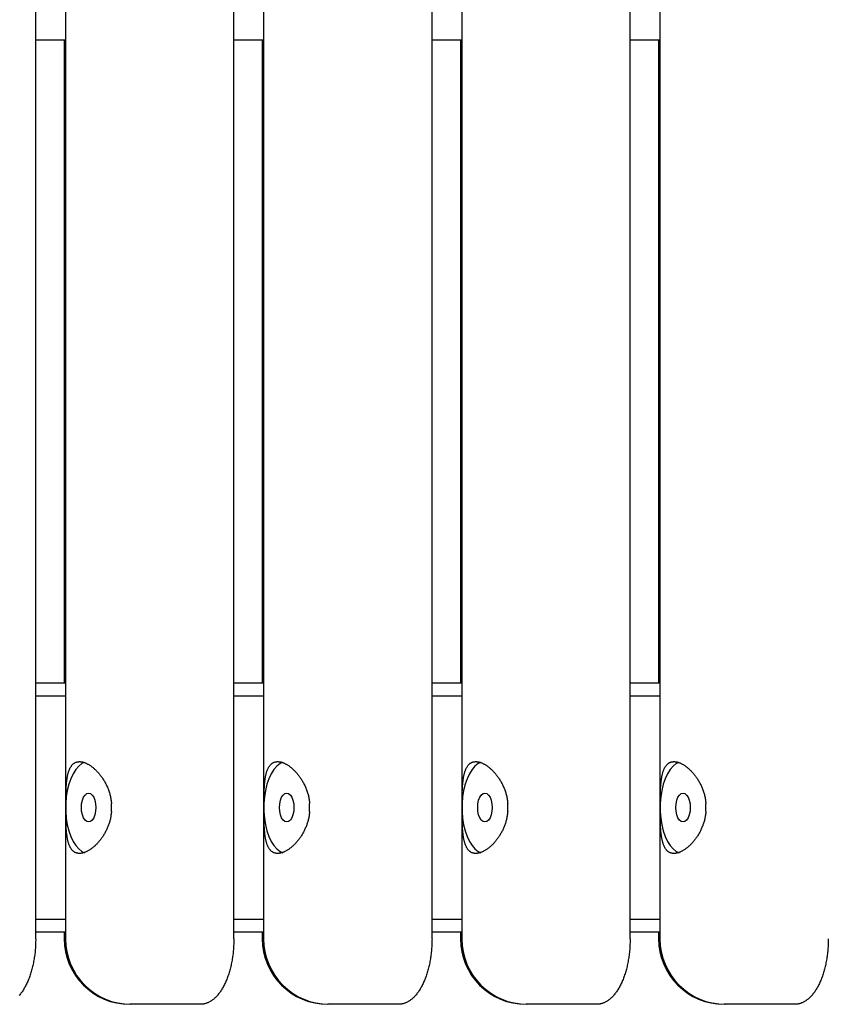
# Model space of a CAD drawing. Extents: x -11310 to 2913, y -2406 to 1651.
# Drawn here: x -9618 to -9310, y -1699 to -1324 of the extents above; entities that cross this region are included whole.
import ezdxf

# ---------------------------------------------------------------- set-up
doc = ezdxf.new("R2010")
doc.units = 0

msp = doc.modelspace()

# ---------------------------------------------------------------- linework, layer by layer
at = {"color": 7, "linetype": 'Continuous'}
for p, q in [((-9612.24, -1673.81), (-9612.24, -973.81)), ((-9600.91, -973.81), (-9600.91, -1673.81)), ((-9536.74, -1673.81), (-9536.74, -973.81)), ((-9525.41, -973.81), (-9525.41, -1673.81)), ((-9461.24, -1673.81), (-9461.24, -973.81)), ((-9449.91, -973.81), (-9449.91, -1673.81)), ((-9385.74, -1673.81), (-9385.74, -973.81)), ((-9374.41, -973.81), (-9374.41, -1673.81)), ((-9600.91, -1331.31), (-9612.24, -1331.31)), ((-9601.41, -1331.31), (-9601.41, -1576.31)), ((-9525.41, -1331.31), (-9536.74, -1331.31)), ((-9525.91, -1331.31), (-9525.91, -1576.31)), ((-9449.91, -1331.31), (-9461.24, -1331.31)), ((-9450.41, -1331.31), (-9450.41, -1576.31)), ((-9374.41, -1331.31), (-9385.74, -1331.31)), ((-9374.91, -1331.31), (-9374.91, -1576.31)), ((-9612.24, -1576.31), (-9600.91, -1576.31)), ((-9536.74, -1576.31), (-9525.41, -1576.31)), ((-9461.24, -1576.31), (-9449.91, -1576.31)), ((-9385.74, -1576.31), (-9374.41, -1576.31)), ((-9600.91, -1581.31), (-9612.24, -1581.31)), ((-9525.41, -1581.31), (-9536.74, -1581.31)), ((-9449.91, -1581.31), (-9461.24, -1581.31)), ((-9374.41, -1581.31), (-9385.74, -1581.31)), ((-9600.81, -1622.31), (-9600.81, -1625.31)), ((-9583.37, -1625.31), (-9583.37, -1622.31)), ((-9525.31, -1622.31), (-9525.31, -1625.31)), ((-9507.87, -1625.31), (-9507.87, -1622.31)), ((-9449.81, -1622.31), (-9449.81, -1625.31)), ((-9432.37, -1625.31), (-9432.37, -1622.31)), ((-9374.31, -1622.31), (-9374.31, -1625.31)), ((-9356.87, -1625.31), (-9356.87, -1622.31)), ((-9612.24, -1666.31), (-9600.91, -1666.31)), ((-9536.74, -1666.31), (-9525.41, -1666.31)), ((-9461.24, -1666.31), (-9449.91, -1666.31)), ((-9385.74, -1666.31), (-9374.41, -1666.31)), ((-9600.91, -1671.31), (-9612.24, -1671.31)), ((-9601.41, -1671.31), (-9601.41, -1673.81)), ((-9525.41, -1671.31), (-9536.74, -1671.31)), ((-9525.91, -1671.31), (-9525.91, -1673.81)), ((-9449.91, -1671.31), (-9461.24, -1671.31)), ((-9450.41, -1671.31), (-9450.41, -1673.81)), ((-9374.41, -1671.31), (-9385.74, -1671.31)), ((-9374.91, -1671.31), (-9374.91, -1673.81)), ((-9575.91, -1698.81), (-9576.41, -1698.81)), ((-9549.51, -1698.81), (-9575.91, -1698.81)), ((-9500.41, -1698.81), (-9500.91, -1698.81)), ((-9474.01, -1698.81), (-9500.41, -1698.81)), ((-9424.91, -1698.81), (-9425.41, -1698.81)), ((-9398.51, -1698.81), (-9424.91, -1698.81)), ((-9349.41, -1698.81), (-9349.91, -1698.81)), ((-9323.01, -1698.81), (-9349.41, -1698.81))]:
    msp.add_line(p, q, dxfattribs=at)
for points in [[(-9600.81, -1622.31), (-9600.8, -1621.96), (-9600.8, -1621.61), (-9600.8, -1621.25), (-9600.79, -1620.9), (-9600.79, -1620.55), (-9600.78, -1620.2), (-9600.77, -1619.86), (-9600.77, -1619.51), (-9600.76, -1619.17), (-9600.75, -1618.83), (-9600.74, -1618.49), (-9600.73, -1618.16), (-9600.71, -1617.82), (-9600.7, -1617.49), (-9600.68, -1617.17), (-9600.67, -1616.84), (-9600.65, -1616.52), (-9600.63, -1616.21), (-9600.61, -1615.89), (-9600.59, -1615.58), (-9600.57, -1615.28), (-9600.54, -1614.97), (-9600.51, -1614.67), (-9600.48, -1614.37), (-9600.45, -1614.08), (-9600.42, -1613.79), (-9600.39, -1613.5), (-9600.35, -1613.22), (-9600.31, -1612.94), (-9600.27, -1612.66), (-9600.22, -1612.39), (-9600.18, -1612.12), (-9600.13, -1611.86), (-9600.07, -1611.6), (-9600.02, -1611.34), (-9599.96, -1611.09), (-9599.9, -1610.84), (-9599.84, -1610.6), (-9599.77, -1610.37), (-9599.7, -1610.13), (-9599.62, -1609.91), (-9599.54, -1609.69), (-9599.46, -1609.47), (-9599.38, -1609.26), (-9599.29, -1609.06), (-9599.19, -1608.86), (-9599.1, -1608.67), (-9599, -1608.49), (-9598.89, -1608.31), (-9598.78, -1608.14), (-9598.67, -1607.98), (-9598.55, -1607.82), (-9598.43, -1607.67), (-9598.31, -1607.53), (-9598.18, -1607.39), (-9598.05, -1607.27), (-9597.92, -1607.15), (-9597.78, -1607.04), (-9597.64, -1606.94), (-9597.49, -1606.84), (-9597.34, -1606.75), (-9597.19, -1606.67), (-9597.03, -1606.6), (-9596.88, -1606.54), (-9596.72, -1606.48), (-9596.55, -1606.44), (-9596.38, -1606.4), (-9596.21, -1606.37), (-9596.04, -1606.34), (-9595.87, -1606.33), (-9595.69, -1606.32), (-9595.51, -1606.31), (-9595.33, -1606.32), (-9595.15, -1606.33), (-9594.97, -1606.35), (-9594.78, -1606.38), (-9594.59, -1606.41), (-9594.4, -1606.45), (-9594.21, -1606.5), (-9594.02, -1606.55), (-9593.83, -1606.61), (-9593.64, -1606.68), (-9593.44, -1606.75), (-9593.24, -1606.83), (-9593.05, -1606.92), (-9592.85, -1607.01), (-9592.65, -1607.11), (-9592.45, -1607.22), (-9592.24, -1607.33), (-9592.04, -1607.44), (-9591.84, -1607.57), (-9591.64, -1607.7), (-9591.43, -1607.83), (-9591.23, -1607.97), (-9591.02, -1608.12), (-9590.82, -1608.27), (-9590.61, -1608.43), (-9590.41, -1608.6), (-9590.2, -1608.77), (-9590, -1608.95), (-9589.79, -1609.13), (-9589.59, -1609.32), (-9589.38, -1609.52), (-9589.18, -1609.72), (-9588.97, -1609.93), (-9588.77, -1610.15), (-9588.57, -1610.37), (-9588.36, -1610.6), (-9588.16, -1610.83), (-9587.96, -1611.07), (-9587.76, -1611.32), (-9587.56, -1611.57), (-9587.37, -1611.83), (-9587.18, -1612.09), (-9586.98, -1612.36), (-9586.8, -1612.64), (-9586.61, -1612.92), (-9586.43, -1613.21), (-9586.25, -1613.5), (-9586.07, -1613.8), (-9585.9, -1614.11), (-9585.73, -1614.42), (-9585.56, -1614.73), (-9585.4, -1615.06), (-9585.24, -1615.38), (-9585.09, -1615.72), (-9584.94, -1616.05), (-9584.79, -1616.39), (-9584.65, -1616.74), (-9584.52, -1617.09), (-9584.39, -1617.44), (-9584.27, -1617.8), (-9584.16, -1618.16), (-9584.05, -1618.52), (-9583.95, -1618.89), (-9583.86, -1619.26), (-9583.78, -1619.64), (-9583.71, -1620.01), (-9583.64, -1620.39), (-9583.58, -1620.77), (-9583.53, -1621.16), (-9583.47, -1621.54), (-9583.42, -1621.93), (-9583.37, -1622.31)], [(-9593.72, -1606.62), (-9594.65, -1607.08), (-9595.86, -1608.02), (-9596.99, -1609.31), (-9598.01, -1610.92), (-9598.89, -1612.81), (-9599.63, -1614.94), (-9600.21, -1617.27), (-9600.6, -1619.75), (-9600.81, -1622.31)], [(-9525.31, -1622.31), (-9525.3, -1621.96), (-9525.3, -1621.61), (-9525.3, -1621.25), (-9525.29, -1620.9), (-9525.29, -1620.55), (-9525.28, -1620.2), (-9525.27, -1619.86), (-9525.27, -1619.51), (-9525.26, -1619.17), (-9525.25, -1618.83), (-9525.24, -1618.49), (-9525.23, -1618.16), (-9525.21, -1617.82), (-9525.2, -1617.49), (-9525.18, -1617.17), (-9525.17, -1616.84), (-9525.15, -1616.52), (-9525.13, -1616.21), (-9525.11, -1615.89), (-9525.09, -1615.58), (-9525.07, -1615.28), (-9525.04, -1614.97), (-9525.01, -1614.67), (-9524.98, -1614.37), (-9524.95, -1614.08), (-9524.92, -1613.79), (-9524.89, -1613.5), (-9524.85, -1613.22), (-9524.81, -1612.94), (-9524.77, -1612.66), (-9524.72, -1612.39), (-9524.68, -1612.12), (-9524.63, -1611.86), (-9524.57, -1611.6), (-9524.52, -1611.34), (-9524.46, -1611.09), (-9524.4, -1610.84), (-9524.34, -1610.6), (-9524.27, -1610.37), (-9524.2, -1610.13), (-9524.12, -1609.91), (-9524.04, -1609.69), (-9523.96, -1609.47), (-9523.88, -1609.26), (-9523.79, -1609.06), (-9523.69, -1608.86), (-9523.6, -1608.67), (-9523.5, -1608.49), (-9523.39, -1608.31), (-9523.28, -1608.14), (-9523.17, -1607.98), (-9523.05, -1607.82), (-9522.93, -1607.67), (-9522.81, -1607.53), (-9522.68, -1607.39), (-9522.55, -1607.27), (-9522.42, -1607.15), (-9522.28, -1607.04), (-9522.14, -1606.94), (-9521.99, -1606.84), (-9521.84, -1606.75), (-9521.69, -1606.67), (-9521.53, -1606.6), (-9521.38, -1606.54), (-9521.22, -1606.48), (-9521.05, -1606.44), (-9520.88, -1606.4), (-9520.71, -1606.37), (-9520.54, -1606.34), (-9520.37, -1606.33), (-9520.19, -1606.32), (-9520.01, -1606.31), (-9519.83, -1606.32), (-9519.65, -1606.33), (-9519.47, -1606.35), (-9519.28, -1606.38), (-9519.09, -1606.41), (-9518.9, -1606.45), (-9518.71, -1606.5), (-9518.52, -1606.55), (-9518.33, -1606.61), (-9518.14, -1606.68), (-9517.94, -1606.75), (-9517.74, -1606.83), (-9517.55, -1606.92), (-9517.35, -1607.01), (-9517.15, -1607.11), (-9516.95, -1607.22), (-9516.74, -1607.33), (-9516.54, -1607.44), (-9516.34, -1607.57), (-9516.14, -1607.7), (-9515.93, -1607.83), (-9515.73, -1607.97), (-9515.52, -1608.12), (-9515.32, -1608.27), (-9515.11, -1608.43), (-9514.91, -1608.6), (-9514.7, -1608.77), (-9514.5, -1608.95), (-9514.29, -1609.13), (-9514.09, -1609.32), (-9513.88, -1609.52), (-9513.68, -1609.72), (-9513.47, -1609.93), (-9513.27, -1610.15), (-9513.07, -1610.37), (-9512.86, -1610.6), (-9512.66, -1610.83), (-9512.46, -1611.07), (-9512.26, -1611.32), (-9512.06, -1611.57), (-9511.87, -1611.83), (-9511.68, -1612.09), (-9511.48, -1612.36), (-9511.3, -1612.64), (-9511.11, -1612.92), (-9510.93, -1613.21), (-9510.75, -1613.5), (-9510.57, -1613.8), (-9510.4, -1614.11), (-9510.23, -1614.42), (-9510.06, -1614.73), (-9509.9, -1615.06), (-9509.74, -1615.38), (-9509.59, -1615.72), (-9509.44, -1616.05), (-9509.29, -1616.39), (-9509.15, -1616.74), (-9509.02, -1617.09), (-9508.89, -1617.44), (-9508.77, -1617.8), (-9508.66, -1618.16), (-9508.55, -1618.52), (-9508.45, -1618.89), (-9508.36, -1619.26), (-9508.28, -1619.64), (-9508.21, -1620.01), (-9508.14, -1620.39), (-9508.08, -1620.77), (-9508.03, -1621.16), (-9507.97, -1621.54), (-9507.92, -1621.93), (-9507.87, -1622.31)], [(-9518.22, -1606.62), (-9519.15, -1607.08), (-9520.36, -1608.02), (-9521.49, -1609.31), (-9522.51, -1610.92), (-9523.39, -1612.81), (-9524.13, -1614.94), (-9524.71, -1617.27), (-9525.1, -1619.75), (-9525.31, -1622.31)], [(-9449.81, -1622.31), (-9449.8, -1621.96), (-9449.8, -1621.61), (-9449.8, -1621.25), (-9449.79, -1620.9), (-9449.79, -1620.55), (-9449.78, -1620.2), (-9449.77, -1619.86), (-9449.77, -1619.51), (-9449.76, -1619.17), (-9449.75, -1618.83), (-9449.74, -1618.49), (-9449.73, -1618.16), (-9449.71, -1617.82), (-9449.7, -1617.49), (-9449.68, -1617.17), (-9449.67, -1616.84), (-9449.65, -1616.52), (-9449.63, -1616.21), (-9449.61, -1615.89), (-9449.59, -1615.58), (-9449.57, -1615.28), (-9449.54, -1614.97), (-9449.51, -1614.67), (-9449.48, -1614.37), (-9449.45, -1614.08), (-9449.42, -1613.79), (-9449.39, -1613.5), (-9449.35, -1613.22), (-9449.31, -1612.94), (-9449.27, -1612.66), (-9449.22, -1612.39), (-9449.18, -1612.12), (-9449.13, -1611.86), (-9449.07, -1611.6), (-9449.02, -1611.34), (-9448.96, -1611.09), (-9448.9, -1610.84), (-9448.84, -1610.6), (-9448.77, -1610.37), (-9448.7, -1610.13), (-9448.62, -1609.91), (-9448.54, -1609.69), (-9448.46, -1609.47), (-9448.38, -1609.26), (-9448.29, -1609.06), (-9448.19, -1608.86), (-9448.1, -1608.67), (-9448, -1608.49), (-9447.89, -1608.31), (-9447.78, -1608.14), (-9447.67, -1607.98), (-9447.55, -1607.82), (-9447.43, -1607.67), (-9447.31, -1607.53), (-9447.18, -1607.39), (-9447.05, -1607.27), (-9446.92, -1607.15), (-9446.78, -1607.04), (-9446.64, -1606.94), (-9446.49, -1606.84), (-9446.34, -1606.75), (-9446.19, -1606.67), (-9446.03, -1606.6), (-9445.88, -1606.54), (-9445.72, -1606.48), (-9445.55, -1606.44), (-9445.38, -1606.4), (-9445.21, -1606.37), (-9445.04, -1606.34), (-9444.87, -1606.33), (-9444.69, -1606.32), (-9444.51, -1606.31), (-9444.33, -1606.32), (-9444.15, -1606.33), (-9443.97, -1606.35), (-9443.78, -1606.38), (-9443.59, -1606.41), (-9443.4, -1606.45), (-9443.21, -1606.5), (-9443.02, -1606.55), (-9442.83, -1606.61), (-9442.64, -1606.68), (-9442.44, -1606.75), (-9442.24, -1606.83), (-9442.05, -1606.92), (-9441.85, -1607.01), (-9441.65, -1607.11), (-9441.45, -1607.22), (-9441.24, -1607.33), (-9441.04, -1607.44), (-9440.84, -1607.57), (-9440.64, -1607.7), (-9440.43, -1607.83), (-9440.23, -1607.97), (-9440.02, -1608.12), (-9439.82, -1608.27), (-9439.61, -1608.43), (-9439.41, -1608.6), (-9439.2, -1608.77), (-9439, -1608.95), (-9438.79, -1609.13), (-9438.59, -1609.32), (-9438.38, -1609.52), (-9438.18, -1609.72), (-9437.97, -1609.93), (-9437.77, -1610.15), (-9437.57, -1610.37), (-9437.36, -1610.6), (-9437.16, -1610.83), (-9436.96, -1611.07), (-9436.76, -1611.32), (-9436.56, -1611.57), (-9436.37, -1611.83), (-9436.18, -1612.09), (-9435.98, -1612.36), (-9435.8, -1612.64), (-9435.61, -1612.92), (-9435.43, -1613.21), (-9435.25, -1613.5), (-9435.07, -1613.8), (-9434.9, -1614.11), (-9434.73, -1614.42), (-9434.56, -1614.73), (-9434.4, -1615.06), (-9434.24, -1615.38), (-9434.09, -1615.72), (-9433.94, -1616.05), (-9433.79, -1616.39), (-9433.65, -1616.74), (-9433.52, -1617.09), (-9433.39, -1617.44), (-9433.27, -1617.8), (-9433.16, -1618.16), (-9433.05, -1618.52), (-9432.95, -1618.89), (-9432.86, -1619.26), (-9432.78, -1619.64), (-9432.71, -1620.01), (-9432.64, -1620.39), (-9432.58, -1620.77), (-9432.53, -1621.16), (-9432.47, -1621.54), (-9432.42, -1621.93), (-9432.37, -1622.31)], [(-9442.72, -1606.62), (-9443.65, -1607.08), (-9444.86, -1608.02), (-9445.99, -1609.31), (-9447.01, -1610.92), (-9447.89, -1612.81), (-9448.63, -1614.94), (-9449.21, -1617.27), (-9449.6, -1619.75), (-9449.81, -1622.31)], [(-9374.31, -1622.31), (-9374.3, -1621.96), (-9374.3, -1621.61), (-9374.3, -1621.25), (-9374.29, -1620.9), (-9374.29, -1620.55), (-9374.28, -1620.2), (-9374.27, -1619.86), (-9374.27, -1619.51), (-9374.26, -1619.17), (-9374.25, -1618.83), (-9374.24, -1618.49), (-9374.23, -1618.16), (-9374.21, -1617.82), (-9374.2, -1617.49), (-9374.18, -1617.17), (-9374.17, -1616.84), (-9374.15, -1616.52), (-9374.13, -1616.21), (-9374.11, -1615.89), (-9374.09, -1615.58), (-9374.07, -1615.28), (-9374.04, -1614.97), (-9374.01, -1614.67), (-9373.98, -1614.37), (-9373.95, -1614.08), (-9373.92, -1613.79), (-9373.89, -1613.5), (-9373.85, -1613.22), (-9373.81, -1612.94), (-9373.77, -1612.66), (-9373.72, -1612.39), (-9373.68, -1612.12), (-9373.63, -1611.86), (-9373.57, -1611.6), (-9373.52, -1611.34), (-9373.46, -1611.09), (-9373.4, -1610.84), (-9373.34, -1610.6), (-9373.27, -1610.37), (-9373.2, -1610.13), (-9373.12, -1609.91), (-9373.04, -1609.69), (-9372.96, -1609.47), (-9372.88, -1609.26), (-9372.79, -1609.06), (-9372.69, -1608.86), (-9372.6, -1608.67), (-9372.5, -1608.49), (-9372.39, -1608.31), (-9372.28, -1608.14), (-9372.17, -1607.98), (-9372.05, -1607.82), (-9371.93, -1607.67), (-9371.81, -1607.53), (-9371.68, -1607.39), (-9371.55, -1607.27), (-9371.42, -1607.15), (-9371.28, -1607.04), (-9371.14, -1606.94), (-9370.99, -1606.84), (-9370.84, -1606.75), (-9370.69, -1606.67), (-9370.53, -1606.6), (-9370.38, -1606.54), (-9370.22, -1606.48), (-9370.05, -1606.44), (-9369.88, -1606.4), (-9369.71, -1606.37), (-9369.54, -1606.34), (-9369.37, -1606.33), (-9369.19, -1606.32), (-9369.01, -1606.31), (-9368.83, -1606.32), (-9368.65, -1606.33), (-9368.47, -1606.35), (-9368.28, -1606.38), (-9368.09, -1606.41), (-9367.9, -1606.45), (-9367.71, -1606.5), (-9367.52, -1606.55), (-9367.33, -1606.61), (-9367.14, -1606.68), (-9366.94, -1606.75), (-9366.74, -1606.83), (-9366.55, -1606.92), (-9366.35, -1607.01), (-9366.15, -1607.11), (-9365.95, -1607.22), (-9365.74, -1607.33), (-9365.54, -1607.44), (-9365.34, -1607.57), (-9365.14, -1607.7), (-9364.93, -1607.83), (-9364.73, -1607.97), (-9364.52, -1608.12), (-9364.32, -1608.27), (-9364.11, -1608.43), (-9363.91, -1608.6), (-9363.7, -1608.77), (-9363.5, -1608.95), (-9363.29, -1609.13), (-9363.09, -1609.32), (-9362.88, -1609.52), (-9362.68, -1609.72), (-9362.47, -1609.93), (-9362.27, -1610.15), (-9362.07, -1610.37), (-9361.86, -1610.6), (-9361.66, -1610.83), (-9361.46, -1611.07), (-9361.26, -1611.32), (-9361.06, -1611.57), (-9360.87, -1611.83), (-9360.68, -1612.09), (-9360.48, -1612.36), (-9360.3, -1612.64), (-9360.11, -1612.92), (-9359.93, -1613.21), (-9359.75, -1613.5), (-9359.57, -1613.8), (-9359.4, -1614.11), (-9359.23, -1614.42), (-9359.06, -1614.73), (-9358.9, -1615.06), (-9358.74, -1615.38), (-9358.59, -1615.72), (-9358.44, -1616.05), (-9358.29, -1616.39), (-9358.15, -1616.74), (-9358.02, -1617.09), (-9357.89, -1617.44), (-9357.77, -1617.8), (-9357.66, -1618.16), (-9357.55, -1618.52), (-9357.45, -1618.89), (-9357.36, -1619.26), (-9357.28, -1619.64), (-9357.21, -1620.01), (-9357.14, -1620.39), (-9357.08, -1620.77), (-9357.03, -1621.16), (-9356.97, -1621.54), (-9356.92, -1621.93), (-9356.87, -1622.31)], [(-9367.22, -1606.62), (-9368.15, -1607.08), (-9369.36, -1608.02), (-9370.49, -1609.31), (-9371.51, -1610.92), (-9372.39, -1612.81), (-9373.13, -1614.94), (-9373.71, -1617.27), (-9374.1, -1619.75), (-9374.31, -1622.31)], [(-9583.37, -1625.31), (-9583.42, -1625.66), (-9583.46, -1626.02), (-9583.51, -1626.37), (-9583.56, -1626.72), (-9583.61, -1627.07), (-9583.67, -1627.42), (-9583.73, -1627.77), (-9583.8, -1628.11), (-9583.88, -1628.45), (-9583.97, -1628.79), (-9584.06, -1629.13), (-9584.16, -1629.47), (-9584.27, -1629.8), (-9584.38, -1630.13), (-9584.49, -1630.46), (-9584.61, -1630.78), (-9584.74, -1631.1), (-9584.87, -1631.42), (-9585.01, -1631.73), (-9585.15, -1632.04), (-9585.29, -1632.35), (-9585.44, -1632.65), (-9585.59, -1632.95), (-9585.75, -1633.25), (-9585.91, -1633.54), (-9586.08, -1633.83), (-9586.25, -1634.12), (-9586.42, -1634.41), (-9586.6, -1634.69), (-9586.78, -1634.96), (-9586.97, -1635.24), (-9587.16, -1635.5), (-9587.35, -1635.77), (-9587.54, -1636.03), (-9587.74, -1636.28), (-9587.94, -1636.53), (-9588.15, -1636.78), (-9588.36, -1637.02), (-9588.57, -1637.26), (-9588.78, -1637.49), (-9588.99, -1637.71), (-9589.21, -1637.94), (-9589.43, -1638.15), (-9589.65, -1638.36), (-9589.87, -1638.56), (-9590.1, -1638.76), (-9590.32, -1638.95), (-9590.55, -1639.14), (-9590.77, -1639.31), (-9591, -1639.48), (-9591.22, -1639.65), (-9591.45, -1639.8), (-9591.67, -1639.95), (-9591.9, -1640.09), (-9592.12, -1640.23), (-9592.34, -1640.35), (-9592.56, -1640.47), (-9592.78, -1640.58), (-9593, -1640.68), (-9593.21, -1640.78), (-9593.42, -1640.86), (-9593.63, -1640.94), (-9593.83, -1641.01), (-9594.04, -1641.08), (-9594.24, -1641.13), (-9594.44, -1641.18), (-9594.63, -1641.22), (-9594.82, -1641.25), (-9595.01, -1641.28), (-9595.19, -1641.3), (-9595.38, -1641.31), (-9595.56, -1641.31), (-9595.73, -1641.31), (-9595.9, -1641.3), (-9596.07, -1641.28), (-9596.24, -1641.25), (-9596.4, -1641.22), (-9596.56, -1641.18), (-9596.71, -1641.14), (-9596.86, -1641.09), (-9597.01, -1641.03), (-9597.16, -1640.96), (-9597.3, -1640.89), (-9597.44, -1640.81), (-9597.58, -1640.72), (-9597.72, -1640.63), (-9597.85, -1640.53), (-9597.97, -1640.43), (-9598.1, -1640.31), (-9598.22, -1640.19), (-9598.33, -1640.07), (-9598.45, -1639.94), (-9598.56, -1639.8), (-9598.66, -1639.66), (-9598.77, -1639.51), (-9598.87, -1639.35), (-9598.97, -1639.19), (-9599.06, -1639.02), (-9599.15, -1638.84), (-9599.24, -1638.66), (-9599.33, -1638.47), (-9599.41, -1638.28), (-9599.49, -1638.08), (-9599.57, -1637.88), (-9599.64, -1637.66), (-9599.71, -1637.45), (-9599.78, -1637.22), (-9599.84, -1636.99), (-9599.91, -1636.76), (-9599.97, -1636.52), (-9600.02, -1636.27), (-9600.08, -1636.01), (-9600.13, -1635.75), (-9600.18, -1635.49), (-9600.23, -1635.22), (-9600.27, -1634.94), (-9600.31, -1634.66), (-9600.35, -1634.37), (-9600.39, -1634.07), (-9600.43, -1633.77), (-9600.46, -1633.47), (-9600.49, -1633.15), (-9600.52, -1632.84), (-9600.55, -1632.52), (-9600.58, -1632.19), (-9600.6, -1631.86), (-9600.62, -1631.52), (-9600.65, -1631.18), (-9600.66, -1630.84), (-9600.68, -1630.49), (-9600.7, -1630.14), (-9600.71, -1629.78), (-9600.73, -1629.42), (-9600.74, -1629.06), (-9600.75, -1628.7), (-9600.76, -1628.33), (-9600.77, -1627.96), (-9600.78, -1627.58), (-9600.78, -1627.21), (-9600.79, -1626.83), (-9600.79, -1626.45), (-9600.8, -1626.07), (-9600.8, -1625.69), (-9600.81, -1625.31)], [(-9600.81, -1625.31), (-9600.6, -1627.87), (-9600.21, -1630.35), (-9599.63, -1632.68), (-9598.89, -1634.81), (-9598.01, -1636.71), (-9596.99, -1638.31), (-9595.86, -1639.6), (-9594.65, -1640.55), (-9593.61, -1641.04)], [(-9507.87, -1625.31), (-9507.92, -1625.66), (-9507.96, -1626.02), (-9508.01, -1626.37), (-9508.06, -1626.72), (-9508.11, -1627.07), (-9508.17, -1627.42), (-9508.23, -1627.77), (-9508.3, -1628.11), (-9508.38, -1628.45), (-9508.47, -1628.79), (-9508.56, -1629.13), (-9508.66, -1629.47), (-9508.77, -1629.8), (-9508.88, -1630.13), (-9508.99, -1630.46), (-9509.11, -1630.78), (-9509.24, -1631.1), (-9509.37, -1631.42), (-9509.51, -1631.73), (-9509.65, -1632.04), (-9509.79, -1632.35), (-9509.94, -1632.65), (-9510.09, -1632.95), (-9510.25, -1633.25), (-9510.41, -1633.54), (-9510.58, -1633.83), (-9510.75, -1634.12), (-9510.92, -1634.41), (-9511.1, -1634.69), (-9511.28, -1634.96), (-9511.47, -1635.24), (-9511.66, -1635.5), (-9511.85, -1635.77), (-9512.04, -1636.03), (-9512.24, -1636.28), (-9512.44, -1636.53), (-9512.65, -1636.78), (-9512.86, -1637.02), (-9513.07, -1637.26), (-9513.28, -1637.49), (-9513.49, -1637.71), (-9513.71, -1637.94), (-9513.93, -1638.15), (-9514.15, -1638.36), (-9514.37, -1638.56), (-9514.6, -1638.76), (-9514.82, -1638.95), (-9515.05, -1639.14), (-9515.27, -1639.31), (-9515.5, -1639.48), (-9515.72, -1639.65), (-9515.95, -1639.8), (-9516.17, -1639.95), (-9516.4, -1640.09), (-9516.62, -1640.23), (-9516.84, -1640.35), (-9517.06, -1640.47), (-9517.28, -1640.58), (-9517.5, -1640.68), (-9517.71, -1640.78), (-9517.92, -1640.86), (-9518.13, -1640.94), (-9518.33, -1641.01), (-9518.54, -1641.08), (-9518.74, -1641.13), (-9518.94, -1641.18), (-9519.13, -1641.22), (-9519.32, -1641.25), (-9519.51, -1641.28), (-9519.69, -1641.3), (-9519.88, -1641.31), (-9520.06, -1641.31), (-9520.23, -1641.31), (-9520.4, -1641.3), (-9520.57, -1641.28), (-9520.74, -1641.25), (-9520.9, -1641.22), (-9521.06, -1641.18), (-9521.21, -1641.14), (-9521.36, -1641.09), (-9521.51, -1641.03), (-9521.66, -1640.96), (-9521.8, -1640.89), (-9521.94, -1640.81), (-9522.08, -1640.72), (-9522.22, -1640.63), (-9522.35, -1640.53), (-9522.47, -1640.43), (-9522.6, -1640.31), (-9522.72, -1640.19), (-9522.83, -1640.07), (-9522.95, -1639.94), (-9523.06, -1639.8), (-9523.16, -1639.66), (-9523.27, -1639.51), (-9523.37, -1639.35), (-9523.47, -1639.19), (-9523.56, -1639.02), (-9523.65, -1638.84), (-9523.74, -1638.66), (-9523.83, -1638.47), (-9523.91, -1638.28), (-9523.99, -1638.08), (-9524.07, -1637.88), (-9524.14, -1637.66), (-9524.21, -1637.45), (-9524.28, -1637.22), (-9524.34, -1636.99), (-9524.41, -1636.76), (-9524.47, -1636.52), (-9524.52, -1636.27), (-9524.58, -1636.01), (-9524.63, -1635.75), (-9524.68, -1635.49), (-9524.73, -1635.22), (-9524.77, -1634.94), (-9524.81, -1634.66), (-9524.85, -1634.37), (-9524.89, -1634.07), (-9524.93, -1633.77), (-9524.96, -1633.47), (-9524.99, -1633.15), (-9525.02, -1632.84), (-9525.05, -1632.52), (-9525.08, -1632.19), (-9525.1, -1631.86), (-9525.12, -1631.52), (-9525.15, -1631.18), (-9525.16, -1630.84), (-9525.18, -1630.49), (-9525.2, -1630.14), (-9525.21, -1629.78), (-9525.23, -1629.42), (-9525.24, -1629.06), (-9525.25, -1628.7), (-9525.26, -1628.33), (-9525.27, -1627.96), (-9525.28, -1627.58), (-9525.28, -1627.21), (-9525.29, -1626.83), (-9525.29, -1626.45), (-9525.3, -1626.07), (-9525.3, -1625.69), (-9525.31, -1625.31)], [(-9525.31, -1625.31), (-9525.1, -1627.87), (-9524.71, -1630.35), (-9524.13, -1632.68), (-9523.39, -1634.81), (-9522.51, -1636.71), (-9521.49, -1638.31), (-9520.36, -1639.6), (-9519.15, -1640.55), (-9518.11, -1641.04)], [(-9432.37, -1625.31), (-9432.42, -1625.66), (-9432.46, -1626.02), (-9432.51, -1626.37), (-9432.56, -1626.72), (-9432.61, -1627.07), (-9432.67, -1627.42), (-9432.73, -1627.77), (-9432.8, -1628.11), (-9432.88, -1628.45), (-9432.97, -1628.79), (-9433.06, -1629.13), (-9433.16, -1629.47), (-9433.27, -1629.8), (-9433.38, -1630.13), (-9433.49, -1630.46), (-9433.61, -1630.78), (-9433.74, -1631.1), (-9433.87, -1631.42), (-9434.01, -1631.73), (-9434.15, -1632.04), (-9434.29, -1632.35), (-9434.44, -1632.65), (-9434.59, -1632.95), (-9434.75, -1633.25), (-9434.91, -1633.54), (-9435.08, -1633.83), (-9435.25, -1634.12), (-9435.42, -1634.41), (-9435.6, -1634.69), (-9435.78, -1634.96), (-9435.97, -1635.24), (-9436.16, -1635.5), (-9436.35, -1635.77), (-9436.54, -1636.03), (-9436.74, -1636.28), (-9436.94, -1636.53), (-9437.15, -1636.78), (-9437.36, -1637.02), (-9437.57, -1637.26), (-9437.78, -1637.49), (-9437.99, -1637.71), (-9438.21, -1637.94), (-9438.43, -1638.15), (-9438.65, -1638.36), (-9438.87, -1638.56), (-9439.1, -1638.76), (-9439.32, -1638.95), (-9439.55, -1639.14), (-9439.77, -1639.31), (-9440, -1639.48), (-9440.22, -1639.65), (-9440.45, -1639.8), (-9440.67, -1639.95), (-9440.9, -1640.09), (-9441.12, -1640.23), (-9441.34, -1640.35), (-9441.56, -1640.47), (-9441.78, -1640.58), (-9442, -1640.68), (-9442.21, -1640.78), (-9442.42, -1640.86), (-9442.63, -1640.94), (-9442.83, -1641.01), (-9443.04, -1641.08), (-9443.24, -1641.13), (-9443.44, -1641.18), (-9443.63, -1641.22), (-9443.82, -1641.25), (-9444.01, -1641.28), (-9444.19, -1641.3), (-9444.38, -1641.31), (-9444.56, -1641.31), (-9444.73, -1641.31), (-9444.9, -1641.3), (-9445.07, -1641.28), (-9445.24, -1641.25), (-9445.4, -1641.22), (-9445.56, -1641.18), (-9445.71, -1641.14), (-9445.86, -1641.09), (-9446.01, -1641.03), (-9446.16, -1640.96), (-9446.3, -1640.89), (-9446.44, -1640.81), (-9446.58, -1640.72), (-9446.72, -1640.63), (-9446.85, -1640.53), (-9446.97, -1640.43), (-9447.1, -1640.31), (-9447.22, -1640.19), (-9447.33, -1640.07), (-9447.45, -1639.94), (-9447.56, -1639.8), (-9447.66, -1639.66), (-9447.77, -1639.51), (-9447.87, -1639.35), (-9447.97, -1639.19), (-9448.06, -1639.02), (-9448.15, -1638.84), (-9448.24, -1638.66), (-9448.33, -1638.47), (-9448.41, -1638.28), (-9448.49, -1638.08), (-9448.57, -1637.88), (-9448.64, -1637.66), (-9448.71, -1637.45), (-9448.78, -1637.22), (-9448.84, -1636.99), (-9448.91, -1636.76), (-9448.97, -1636.52), (-9449.02, -1636.27), (-9449.08, -1636.01), (-9449.13, -1635.75), (-9449.18, -1635.49), (-9449.23, -1635.22), (-9449.27, -1634.94), (-9449.31, -1634.66), (-9449.35, -1634.37), (-9449.39, -1634.07), (-9449.43, -1633.77), (-9449.46, -1633.47), (-9449.49, -1633.15), (-9449.52, -1632.84), (-9449.55, -1632.52), (-9449.58, -1632.19), (-9449.6, -1631.86), (-9449.62, -1631.52), (-9449.65, -1631.18), (-9449.66, -1630.84), (-9449.68, -1630.49), (-9449.7, -1630.14), (-9449.71, -1629.78), (-9449.73, -1629.42), (-9449.74, -1629.06), (-9449.75, -1628.7), (-9449.76, -1628.33), (-9449.77, -1627.96), (-9449.78, -1627.58), (-9449.78, -1627.21), (-9449.79, -1626.83), (-9449.79, -1626.45), (-9449.8, -1626.07), (-9449.8, -1625.69), (-9449.81, -1625.31)], [(-9449.81, -1625.31), (-9449.6, -1627.87), (-9449.21, -1630.35), (-9448.63, -1632.68), (-9447.89, -1634.81), (-9447.01, -1636.71), (-9445.99, -1638.31), (-9444.86, -1639.6), (-9443.65, -1640.55), (-9442.61, -1641.04)], [(-9356.87, -1625.31), (-9356.92, -1625.66), (-9356.96, -1626.02), (-9357.01, -1626.37), (-9357.06, -1626.72), (-9357.11, -1627.07), (-9357.17, -1627.42), (-9357.23, -1627.77), (-9357.3, -1628.11), (-9357.38, -1628.45), (-9357.47, -1628.79), (-9357.56, -1629.13), (-9357.66, -1629.47), (-9357.77, -1629.8), (-9357.88, -1630.13), (-9357.99, -1630.46), (-9358.11, -1630.78), (-9358.24, -1631.1), (-9358.37, -1631.42), (-9358.51, -1631.73), (-9358.65, -1632.04), (-9358.79, -1632.35), (-9358.94, -1632.65), (-9359.09, -1632.95), (-9359.25, -1633.25), (-9359.41, -1633.54), (-9359.58, -1633.83), (-9359.75, -1634.12), (-9359.92, -1634.41), (-9360.1, -1634.69), (-9360.28, -1634.96), (-9360.47, -1635.24), (-9360.66, -1635.5), (-9360.85, -1635.77), (-9361.04, -1636.03), (-9361.24, -1636.28), (-9361.44, -1636.53), (-9361.65, -1636.78), (-9361.86, -1637.02), (-9362.07, -1637.26), (-9362.28, -1637.49), (-9362.49, -1637.71), (-9362.71, -1637.94), (-9362.93, -1638.15), (-9363.15, -1638.36), (-9363.37, -1638.56), (-9363.6, -1638.76), (-9363.82, -1638.95), (-9364.05, -1639.14), (-9364.27, -1639.31), (-9364.5, -1639.48), (-9364.72, -1639.65), (-9364.95, -1639.8), (-9365.17, -1639.95), (-9365.4, -1640.09), (-9365.62, -1640.23), (-9365.84, -1640.35), (-9366.06, -1640.47), (-9366.28, -1640.58), (-9366.5, -1640.68), (-9366.71, -1640.78), (-9366.92, -1640.86), (-9367.13, -1640.94), (-9367.33, -1641.01), (-9367.54, -1641.08), (-9367.74, -1641.13), (-9367.94, -1641.18), (-9368.13, -1641.22), (-9368.32, -1641.25), (-9368.51, -1641.28), (-9368.69, -1641.3), (-9368.88, -1641.31), (-9369.06, -1641.31), (-9369.23, -1641.31), (-9369.4, -1641.3), (-9369.57, -1641.28), (-9369.74, -1641.25), (-9369.9, -1641.22), (-9370.06, -1641.18), (-9370.21, -1641.14), (-9370.36, -1641.09), (-9370.51, -1641.03), (-9370.66, -1640.96), (-9370.8, -1640.89), (-9370.94, -1640.81), (-9371.08, -1640.72), (-9371.22, -1640.63), (-9371.35, -1640.53), (-9371.47, -1640.43), (-9371.6, -1640.31), (-9371.72, -1640.19), (-9371.83, -1640.07), (-9371.95, -1639.94), (-9372.06, -1639.8), (-9372.16, -1639.66), (-9372.27, -1639.51), (-9372.37, -1639.35), (-9372.47, -1639.19), (-9372.56, -1639.02), (-9372.65, -1638.84), (-9372.74, -1638.66), (-9372.83, -1638.47), (-9372.91, -1638.28), (-9372.99, -1638.08), (-9373.07, -1637.88), (-9373.14, -1637.66), (-9373.21, -1637.45), (-9373.28, -1637.22), (-9373.34, -1636.99), (-9373.41, -1636.76), (-9373.47, -1636.52), (-9373.52, -1636.27), (-9373.58, -1636.01), (-9373.63, -1635.75), (-9373.68, -1635.49), (-9373.73, -1635.22), (-9373.77, -1634.94), (-9373.81, -1634.66), (-9373.85, -1634.37), (-9373.89, -1634.07), (-9373.93, -1633.77), (-9373.96, -1633.47), (-9373.99, -1633.15), (-9374.02, -1632.84), (-9374.05, -1632.52), (-9374.08, -1632.19), (-9374.1, -1631.86), (-9374.12, -1631.52), (-9374.15, -1631.18), (-9374.16, -1630.84), (-9374.18, -1630.49), (-9374.2, -1630.14), (-9374.21, -1629.78), (-9374.23, -1629.42), (-9374.24, -1629.06), (-9374.25, -1628.7), (-9374.26, -1628.33), (-9374.27, -1627.96), (-9374.28, -1627.58), (-9374.28, -1627.21), (-9374.29, -1626.83), (-9374.29, -1626.45), (-9374.3, -1626.07), (-9374.3, -1625.69), (-9374.31, -1625.31)], [(-9374.31, -1625.31), (-9374.1, -1627.87), (-9373.71, -1630.35), (-9373.13, -1632.68), (-9372.39, -1634.81), (-9371.51, -1636.71), (-9370.49, -1638.31), (-9369.36, -1639.6), (-9368.15, -1640.55), (-9367.11, -1641.04)], [(-9612.24, -1673.81), (-9612.25, -1674.33), (-9612.27, -1674.86), (-9612.28, -1675.38), (-9612.3, -1675.9), (-9612.32, -1676.42), (-9612.35, -1676.94), (-9612.38, -1677.46), (-9612.42, -1677.98), (-9612.46, -1678.49), (-9612.51, -1679.01), (-9612.57, -1679.52), (-9612.63, -1680.03), (-9612.7, -1680.53), (-9612.77, -1681.03), (-9612.85, -1681.53), (-9612.94, -1682.03), (-9613.03, -1682.52), (-9613.12, -1683.01), (-9613.22, -1683.49), (-9613.33, -1683.97), (-9613.44, -1684.45), (-9613.55, -1684.92), (-9613.67, -1685.38), (-9613.8, -1685.84), (-9613.93, -1686.3), (-9614.06, -1686.75), (-9614.2, -1687.19), (-9614.34, -1687.63), (-9614.49, -1688.06), (-9614.64, -1688.49), (-9614.8, -1688.91), (-9614.96, -1689.32), (-9615.13, -1689.73), (-9615.3, -1690.13), (-9615.47, -1690.52), (-9615.65, -1690.9), (-9615.83, -1691.28), (-9616.02, -1691.65), (-9616.21, -1692.01), (-9616.4, -1692.36), (-9616.6, -1692.71), (-9616.8, -1693.04), (-9617, -1693.37), (-9617.21, -1693.69), (-9617.42, -1694), (-9617.64, -1694.31), (-9617.86, -1694.6), (-9618.08, -1694.88), (-9618.3, -1695.16), (-9618.53, -1695.43)], [(-9536.74, -1673.81), (-9536.75, -1674.33), (-9536.77, -1674.86), (-9536.78, -1675.38), (-9536.8, -1675.9), (-9536.82, -1676.42), (-9536.85, -1676.94), (-9536.88, -1677.46), (-9536.92, -1677.98), (-9536.96, -1678.49), (-9537.01, -1679.01), (-9537.07, -1679.52), (-9537.13, -1680.03), (-9537.2, -1680.53), (-9537.27, -1681.03), (-9537.35, -1681.53), (-9537.44, -1682.03), (-9537.53, -1682.52), (-9537.62, -1683.01), (-9537.72, -1683.49), (-9537.83, -1683.97), (-9537.94, -1684.45), (-9538.05, -1684.92), (-9538.17, -1685.38), (-9538.3, -1685.84), (-9538.43, -1686.3), (-9538.56, -1686.75), (-9538.7, -1687.19), (-9538.84, -1687.63), (-9538.99, -1688.06), (-9539.14, -1688.49), (-9539.3, -1688.91), (-9539.46, -1689.32), (-9539.63, -1689.73), (-9539.8, -1690.13), (-9539.97, -1690.52), (-9540.15, -1690.9), (-9540.33, -1691.28), (-9540.52, -1691.65), (-9540.71, -1692.01), (-9540.9, -1692.36), (-9541.1, -1692.71), (-9541.3, -1693.04), (-9541.5, -1693.37), (-9541.71, -1693.69), (-9541.92, -1694), (-9542.14, -1694.31), (-9542.36, -1694.6), (-9542.58, -1694.88), (-9542.8, -1695.16), (-9543.03, -1695.43), (-9543.26, -1695.68), (-9543.49, -1695.93), (-9543.72, -1696.16), (-9543.95, -1696.38), (-9544.18, -1696.6), (-9544.42, -1696.8), (-9544.65, -1696.99), (-9544.88, -1697.16), (-9545.11, -1697.33), (-9545.34, -1697.49), (-9545.56, -1697.63), (-9545.79, -1697.77), (-9546.01, -1697.89), (-9546.24, -1698.01), (-9546.46, -1698.12), (-9546.68, -1698.21), (-9546.89, -1698.3), (-9547.11, -1698.39), (-9547.32, -1698.46), (-9547.53, -1698.52), (-9547.74, -1698.58), (-9547.94, -1698.63), (-9548.14, -1698.67), (-9548.34, -1698.7), (-9548.54, -1698.73), (-9548.74, -1698.75), (-9548.93, -1698.77), (-9549.12, -1698.79), (-9549.32, -1698.8), (-9549.51, -1698.81)], [(-9461.24, -1673.81), (-9461.25, -1674.33), (-9461.27, -1674.86), (-9461.28, -1675.38), (-9461.3, -1675.9), (-9461.32, -1676.42), (-9461.35, -1676.94), (-9461.38, -1677.46), (-9461.42, -1677.98), (-9461.46, -1678.49), (-9461.51, -1679.01), (-9461.57, -1679.52), (-9461.63, -1680.03), (-9461.7, -1680.53), (-9461.77, -1681.03), (-9461.85, -1681.53), (-9461.94, -1682.03), (-9462.03, -1682.52), (-9462.12, -1683.01), (-9462.22, -1683.49), (-9462.33, -1683.97), (-9462.44, -1684.45), (-9462.55, -1684.92), (-9462.67, -1685.38), (-9462.8, -1685.84), (-9462.93, -1686.3), (-9463.06, -1686.75), (-9463.2, -1687.19), (-9463.34, -1687.63), (-9463.49, -1688.06), (-9463.64, -1688.49), (-9463.8, -1688.91), (-9463.96, -1689.32), (-9464.13, -1689.73), (-9464.3, -1690.13), (-9464.47, -1690.52), (-9464.65, -1690.9), (-9464.83, -1691.28), (-9465.02, -1691.65), (-9465.21, -1692.01), (-9465.4, -1692.36), (-9465.6, -1692.71), (-9465.8, -1693.04), (-9466, -1693.37), (-9466.21, -1693.69), (-9466.42, -1694), (-9466.64, -1694.31), (-9466.86, -1694.6), (-9467.08, -1694.88), (-9467.3, -1695.16), (-9467.53, -1695.43), (-9467.76, -1695.68), (-9467.99, -1695.93), (-9468.22, -1696.16), (-9468.45, -1696.38), (-9468.68, -1696.6), (-9468.92, -1696.8), (-9469.15, -1696.99), (-9469.38, -1697.16), (-9469.61, -1697.33), (-9469.84, -1697.49), (-9470.06, -1697.63), (-9470.29, -1697.77), (-9470.51, -1697.89), (-9470.74, -1698.01), (-9470.96, -1698.12), (-9471.18, -1698.21), (-9471.39, -1698.3), (-9471.61, -1698.39), (-9471.82, -1698.46), (-9472.03, -1698.52), (-9472.24, -1698.58), (-9472.44, -1698.63), (-9472.64, -1698.67), (-9472.84, -1698.7), (-9473.04, -1698.73), (-9473.24, -1698.75), (-9473.43, -1698.77), (-9473.62, -1698.79), (-9473.82, -1698.8), (-9474.01, -1698.81)], [(-9385.74, -1673.81), (-9385.75, -1674.33), (-9385.77, -1674.86), (-9385.78, -1675.38), (-9385.8, -1675.9), (-9385.82, -1676.42), (-9385.85, -1676.94), (-9385.88, -1677.46), (-9385.92, -1677.98), (-9385.96, -1678.49), (-9386.01, -1679.01), (-9386.07, -1679.52), (-9386.13, -1680.03), (-9386.2, -1680.53), (-9386.27, -1681.03), (-9386.35, -1681.53), (-9386.44, -1682.03), (-9386.53, -1682.52), (-9386.62, -1683.01), (-9386.72, -1683.49), (-9386.83, -1683.97), (-9386.94, -1684.45), (-9387.05, -1684.92), (-9387.17, -1685.38), (-9387.3, -1685.84), (-9387.43, -1686.3), (-9387.56, -1686.75), (-9387.7, -1687.19), (-9387.84, -1687.63), (-9387.99, -1688.06), (-9388.14, -1688.49), (-9388.3, -1688.91), (-9388.46, -1689.32), (-9388.63, -1689.73), (-9388.8, -1690.13), (-9388.97, -1690.52), (-9389.15, -1690.9), (-9389.33, -1691.28), (-9389.52, -1691.65), (-9389.71, -1692.01), (-9389.9, -1692.36), (-9390.1, -1692.71), (-9390.3, -1693.04), (-9390.5, -1693.37), (-9390.71, -1693.69), (-9390.92, -1694), (-9391.14, -1694.31), (-9391.36, -1694.6), (-9391.58, -1694.88), (-9391.8, -1695.16), (-9392.03, -1695.43), (-9392.26, -1695.68), (-9392.49, -1695.93), (-9392.72, -1696.16), (-9392.95, -1696.38), (-9393.18, -1696.6), (-9393.42, -1696.8), (-9393.65, -1696.99), (-9393.88, -1697.16), (-9394.11, -1697.33), (-9394.34, -1697.49), (-9394.56, -1697.63), (-9394.79, -1697.77), (-9395.01, -1697.89), (-9395.24, -1698.01), (-9395.46, -1698.12), (-9395.68, -1698.21), (-9395.89, -1698.3), (-9396.11, -1698.39), (-9396.32, -1698.46), (-9396.53, -1698.52), (-9396.74, -1698.58), (-9396.94, -1698.63), (-9397.14, -1698.67), (-9397.34, -1698.7), (-9397.54, -1698.73), (-9397.74, -1698.75), (-9397.93, -1698.77), (-9398.12, -1698.79), (-9398.32, -1698.8), (-9398.51, -1698.81)], [(-9310.24, -1673.81), (-9310.25, -1674.33), (-9310.27, -1674.86), (-9310.28, -1675.38), (-9310.3, -1675.9), (-9310.32, -1676.42), (-9310.35, -1676.94), (-9310.38, -1677.46), (-9310.42, -1677.98), (-9310.46, -1678.49), (-9310.51, -1679.01), (-9310.57, -1679.52), (-9310.63, -1680.03), (-9310.7, -1680.53), (-9310.77, -1681.03), (-9310.85, -1681.53), (-9310.94, -1682.03), (-9311.03, -1682.52), (-9311.12, -1683.01), (-9311.22, -1683.49), (-9311.33, -1683.97), (-9311.44, -1684.45), (-9311.55, -1684.92), (-9311.67, -1685.38), (-9311.8, -1685.84), (-9311.93, -1686.3), (-9312.06, -1686.75), (-9312.2, -1687.19), (-9312.34, -1687.63), (-9312.49, -1688.06), (-9312.64, -1688.49), (-9312.8, -1688.91), (-9312.96, -1689.32), (-9313.13, -1689.73), (-9313.3, -1690.13), (-9313.47, -1690.52), (-9313.65, -1690.9), (-9313.83, -1691.28), (-9314.02, -1691.65), (-9314.21, -1692.01), (-9314.4, -1692.36), (-9314.6, -1692.71), (-9314.8, -1693.04), (-9315, -1693.37), (-9315.21, -1693.69), (-9315.42, -1694), (-9315.64, -1694.31), (-9315.86, -1694.6), (-9316.08, -1694.88), (-9316.3, -1695.16), (-9316.53, -1695.43), (-9316.76, -1695.68), (-9316.99, -1695.93), (-9317.22, -1696.16), (-9317.45, -1696.38), (-9317.68, -1696.6), (-9317.92, -1696.8), (-9318.15, -1696.99), (-9318.38, -1697.16), (-9318.61, -1697.33), (-9318.84, -1697.49), (-9319.06, -1697.63), (-9319.29, -1697.77), (-9319.51, -1697.89), (-9319.74, -1698.01), (-9319.96, -1698.12), (-9320.18, -1698.21), (-9320.39, -1698.3), (-9320.61, -1698.39), (-9320.82, -1698.46), (-9321.03, -1698.52), (-9321.24, -1698.58), (-9321.44, -1698.63), (-9321.64, -1698.67), (-9321.84, -1698.7), (-9322.04, -1698.73), (-9322.24, -1698.75), (-9322.43, -1698.77), (-9322.62, -1698.79), (-9322.82, -1698.8), (-9323.01, -1698.81)]]:
    msp.add_lwpolyline(points, dxfattribs=at)
for points in [[(-9592.09, -1629.31), (-9592.8, -1629.12), (-9593.46, -1628.57), (-9594.03, -1627.7), (-9594.47, -1626.56), (-9594.75, -1625.24), (-9594.84, -1623.81), (-9594.75, -1622.39), (-9594.47, -1621.06), (-9594.03, -1619.92), (-9593.46, -1619.05), (-9592.8, -1618.5), (-9592.09, -1618.31), (-9591.38, -1618.5), (-9590.71, -1619.05), (-9590.14, -1619.92), (-9589.71, -1621.06), (-9589.43, -1622.39), (-9589.34, -1623.81), (-9589.43, -1625.24), (-9589.71, -1626.56), (-9590.14, -1627.7), (-9590.71, -1628.57), (-9591.38, -1629.12)], [(-9516.59, -1629.31), (-9517.3, -1629.12), (-9517.96, -1628.57), (-9518.53, -1627.7), (-9518.97, -1626.56), (-9519.25, -1625.24), (-9519.34, -1623.81), (-9519.25, -1622.39), (-9518.97, -1621.06), (-9518.53, -1619.92), (-9517.96, -1619.05), (-9517.3, -1618.5), (-9516.59, -1618.31), (-9515.88, -1618.5), (-9515.21, -1619.05), (-9514.64, -1619.92), (-9514.21, -1621.06), (-9513.93, -1622.39), (-9513.84, -1623.81), (-9513.93, -1625.24), (-9514.21, -1626.56), (-9514.64, -1627.7), (-9515.21, -1628.57), (-9515.88, -1629.12)], [(-9441.09, -1629.31), (-9441.8, -1629.12), (-9442.46, -1628.57), (-9443.03, -1627.7), (-9443.47, -1626.56), (-9443.75, -1625.24), (-9443.84, -1623.81), (-9443.75, -1622.39), (-9443.47, -1621.06), (-9443.03, -1619.92), (-9442.46, -1619.05), (-9441.8, -1618.5), (-9441.09, -1618.31), (-9440.38, -1618.5), (-9439.71, -1619.05), (-9439.14, -1619.92), (-9438.71, -1621.06), (-9438.43, -1622.39), (-9438.34, -1623.81), (-9438.43, -1625.24), (-9438.71, -1626.56), (-9439.14, -1627.7), (-9439.71, -1628.57), (-9440.38, -1629.12)], [(-9365.59, -1629.31), (-9366.3, -1629.12), (-9366.96, -1628.57), (-9367.53, -1627.7), (-9367.97, -1626.56), (-9368.25, -1625.24), (-9368.34, -1623.81), (-9368.25, -1622.39), (-9367.97, -1621.06), (-9367.53, -1619.92), (-9366.96, -1619.05), (-9366.3, -1618.5), (-9365.59, -1618.31), (-9364.88, -1618.5), (-9364.21, -1619.05), (-9363.64, -1619.92), (-9363.21, -1621.06), (-9362.93, -1622.39), (-9362.84, -1623.81), (-9362.93, -1625.24), (-9363.21, -1626.56), (-9363.64, -1627.7), (-9364.21, -1628.57), (-9364.88, -1629.12)]]:
    msp.add_lwpolyline(points, close=True, dxfattribs=at)
for centre in [(-9576.41, -1673.81), (-9575.91, -1673.81), (-9500.91, -1673.81), (-9500.41, -1673.81), (-9425.41, -1673.81), (-9424.91, -1673.81), (-9349.91, -1673.81), (-9349.41, -1673.81)]:
    msp.add_arc(centre, 25, 180, 270, dxfattribs=at)

doc.saveas('drawing.dxf')
